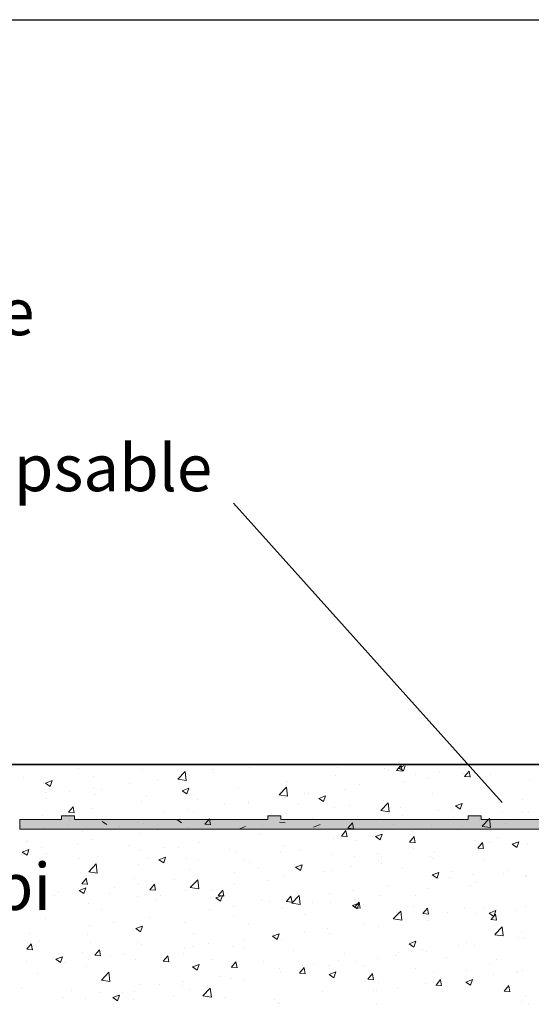
# Model space of a CAD drawing. Units: millimetres. Extents: x 16996 to 17663, y 3349 to 3566.
# Drawn here: x 17460 to 17487, y 3514 to 3566 of the extents above; entities that cross this region are included whole.
import ezdxf

# ---------------------------------------------------------------- set-up
doc = ezdxf.new("R2010")
doc.units = ezdxf.units.MM
doc.layers.get('0').update_dxf_attribs({"lineweight": 25})
for name, color, linetype, lineweight in [('Putz Sch', 252, 'Continuous', 20), ('Putznetz', 7, 'Continuous', 15), ('Putznetz Lienien', 7, 'Continuous', 15), ('Schrauben F', 254, 'Continuous', 18)]:
    doc.layers.add(name, color=color, linetype=linetype, lineweight=lineweight)
doc.styles.add('Stil2', font='arial.ttf')

# ---------------------------------------------------------------- blocks, each defined once
blk = doc.blocks.new('Putznetz')
at = {"layer": 'Schrauben F'}
h = blk.add_hatch(color=256, dxfattribs=at)
edge = h.paths.add_edge_path()
edge.add_line((3247.311, 102.316), (3347.311, 102.316))
edge.add_arc((3347.311, 103.566), 1.25, 270, 0)
edge.add_line((3348.561, 103.566), (3348.061, 103.566))
edge.add_arc((3347.311, 103.566), 0.75, 270, 360, ccw=False)
edge.add_line((3347.311, 102.816), (3346.85, 102.816))
edge.add_line((3346.85, 102.816), (3346.85, 103.016))
edge.add_line((3346.85, 103.016), (3346.15, 103.016))
edge.add_line((3346.15, 103.016), (3346.15, 102.816))
edge.add_line((3346.15, 102.816), (3336.15, 102.816))
edge.add_line((3336.15, 102.816), (3336.15, 103.016))
edge.add_line((3336.15, 103.016), (3335.45, 103.016))
edge.add_line((3335.45, 103.016), (3335.45, 102.816))
edge.add_line((3335.45, 102.816), (3325.45, 102.816))
edge.add_line((3325.45, 102.816), (3325.45, 103.016))
edge.add_line((3325.45, 103.016), (3324.75, 103.016))
edge.add_line((3324.75, 103.016), (3324.75, 102.816))
edge.add_line((3324.75, 102.816), (3314.75, 102.816))
edge.add_line((3314.75, 102.816), (3314.75, 103.016))
edge.add_line((3314.75, 103.016), (3314.05, 103.016))
edge.add_line((3314.05, 103.016), (3314.05, 102.816))
edge.add_line((3314.05, 102.816), (3304.05, 102.816))
edge.add_line((3304.05, 102.816), (3304.05, 103.016))
edge.add_line((3304.05, 103.016), (3303.35, 103.016))
edge.add_line((3303.35, 103.016), (3303.35, 102.816))
edge.add_line((3303.35, 102.816), (3293.35, 102.816))
edge.add_line((3293.35, 102.816), (3293.35, 103.016))
edge.add_line((3293.35, 103.016), (3292.65, 103.016))
edge.add_line((3292.65, 103.016), (3292.65, 102.816))
edge.add_line((3292.65, 102.816), (3282.65, 102.816))
edge.add_line((3282.65, 102.816), (3282.65, 103.016))
edge.add_line((3282.65, 103.016), (3281.95, 103.016))
edge.add_line((3281.95, 103.016), (3281.95, 102.816))
edge.add_line((3281.95, 102.816), (3271.95, 102.816))
edge.add_line((3271.95, 102.816), (3271.95, 103.016))
edge.add_line((3271.95, 103.016), (3271.25, 103.016))
edge.add_line((3271.25, 103.016), (3271.25, 102.816))
edge.add_line((3271.25, 102.816), (3261.25, 102.816))
edge.add_line((3261.25, 102.816), (3261.25, 103.016))
edge.add_line((3261.25, 103.016), (3260.55, 103.016))
edge.add_line((3260.55, 103.016), (3260.55, 102.816))
edge.add_line((3260.55, 102.816), (3250.237, 102.816))
edge.add_line((3250.237, 102.816), (3250.237, 103.016))
edge.add_line((3250.237, 103.016), (3249.537, 103.016))
edge.add_line((3249.537, 103.016), (3249.537, 102.816))
edge.add_line((3249.537, 102.816), (3247.311, 102.816))
edge.add_line((3247.311, 102.816), (3247.311, 102.316))
for p, q in [((3249.537, 102.816), (3247.311, 102.816)), ((3247.311, 102.816), (3247.311, 102.316)), ((3249.537, 103.016), (3249.537, 102.816)), ((3250.237, 103.016), (3249.537, 103.016)), ((3250.237, 102.816), (3250.237, 103.016)), ((3260.55, 102.816), (3250.237, 102.816)), ((3260.55, 103.016), (3260.55, 102.816)), ((3261.25, 103.016), (3260.55, 103.016)), ((3261.25, 102.816), (3261.25, 103.016)), ((3271.25, 102.816), (3261.25, 102.816)), ((3271.25, 103.016), (3271.25, 102.816)), ((3271.95, 103.016), (3271.25, 103.016)), ((3271.95, 102.816), (3271.95, 103.016)), ((3281.95, 102.816), (3271.95, 102.816)), ((3247.311, 102.316), (3247.311, 102.316)), ((3247.311, 102.316), (3247.311, 102.316)), ((3247.311, 102.316), (3247.311, 102.316))]:
    blk.add_line(p, q)
at = {"layer": 'Putznetz'}
blk.add_line((3247.311, 102.316), (3347.311, 102.316), dxfattribs=at)

msp = doc.modelspace()

# ---------------------------------------------------------------- linework, layer by layer
for p, q in [((17365.943, 3566.392), (17662.943, 3566.392)), ((17471.14, 3540.548), (17485.486, 3524.555)), ((17563.656, 3526.593), (17394.85, 3526.588)), ((17394.85, 3526.588), (17523.742, 3526.588)), ((17394.85, 3526.588), (17523.742, 3526.588))]:
    msp.add_line(p, q)
at = {"layer": 'Putz Sch'}
for p, q in [((17462.883, 3526.398), (17462.883, 3526.398)), ((17466.265, 3526.299), (17466.265, 3526.299)), ((17468.161, 3525.813), (17468.557, 3526.226)), ((17468.613, 3525.743), (17468.557, 3526.225)), ((17470.025, 3526.3), (17470.025, 3526.3)), ((17471.984, 3526.434), (17471.984, 3526.434)), ((17476.721, 3526.416), (17476.721, 3526.416)), ((17479.22, 3526.378), (17479.22, 3526.378)), ((17479.433, 3526.301), (17479.433, 3526.301)), ((17479.842, 3526.27), (17480.146, 3526.243)), ((17479.845, 3526.27), (17480.059, 3526.525)), ((17479.965, 3526.42), (17480.218, 3526.25)), ((17479.966, 3526.42), (17480.24, 3526.525)), ((17480.147, 3526.236), (17480.093, 3526.525)), ((17480.218, 3526.25), (17480.31, 3526.525)), ((17483.489, 3525.951), (17483.734, 3526.243)), ((17483.79, 3525.917), (17483.732, 3526.235)), ((17459.92, 3525.89), (17459.92, 3525.89)), ((17461.097, 3525.596), (17461.452, 3525.732)), ((17461.348, 3525.425), (17461.451, 3525.732)), ((17463.657, 3525.941), (17463.657, 3525.941)), ((17467.063, 3525.791), (17467.063, 3525.791)), ((17468.162, 3525.81), (17468.614, 3525.74)), ((17468.788, 3526.014), (17468.788, 3526.014)), ((17470.06, 3526.181), (17470.06, 3526.181)), ((17474.016, 3525.671), (17474.016, 3525.671)), ((17476.582, 3525.997), (17476.582, 3525.997)), ((17480.26, 3525.696), (17480.26, 3525.696)), ((17480.853, 3526.048), (17480.853, 3526.048)), ((17481.531, 3525.864), (17481.531, 3525.864)), ((17482.145, 3526.187), (17482.145, 3526.187)), ((17483.455, 3526.117), (17483.455, 3526.117)), ((17483.486, 3525.951), (17483.789, 3525.925)), ((17484.856, 3526.072), (17484.856, 3526.072)), ((17486.971, 3525.75), (17486.971, 3525.75)), ((17461.018, 3525.56), (17461.018, 3525.56)), ((17461.096, 3525.595), (17461.348, 3525.425)), ((17462.384, 3525.171), (17462.384, 3525.171)), ((17463.656, 3525.338), (17463.656, 3525.338)), ((17464.1, 3525.283), (17464.1, 3525.283)), ((17465.58, 3525.591), (17465.58, 3525.591)), ((17468.396, 3525.189), (17468.649, 3525.018)), ((17468.397, 3525.189), (17468.753, 3525.325)), ((17468.649, 3525.019), (17468.752, 3525.326)), ((17471.408, 3525.314), (17471.408, 3525.314)), ((17473.583, 3524.972), (17473.978, 3525.385)), ((17474.035, 3524.902), (17473.979, 3525.384)), ((17477.051, 3525.274), (17477.051, 3525.274)), ((17477.89, 3525.539), (17477.89, 3525.539)), ((17484.333, 3525.369), (17484.333, 3525.369)), ((17461.08, 3525.089), (17461.08, 3525.089)), ((17461.137, 3524.774), (17461.137, 3524.774)), ((17463.792, 3524.974), (17463.792, 3524.974)), ((17466.504, 3524.86), (17466.504, 3524.86)), ((17468.769, 3524.933), (17468.769, 3524.933)), ((17469.216, 3524.745), (17469.216, 3524.745)), ((17471.927, 3524.631), (17471.927, 3524.631)), ((17473.583, 3524.97), (17474.035, 3524.899)), ((17473.856, 3524.853), (17473.856, 3524.853)), ((17474.928, 3525.031), (17474.928, 3525.031)), ((17475.127, 3525.021), (17475.127, 3525.021)), ((17475.697, 3524.782), (17475.949, 3524.611)), ((17475.698, 3524.782), (17476.053, 3524.918)), ((17475.95, 3524.612), (17476.053, 3524.919)), ((17479.159, 3524.686), (17479.159, 3524.686)), ((17481.767, 3525.044), (17481.767, 3525.044)), ((17486.599, 3524.703), (17486.599, 3524.703)), ((17462.331, 3524.043), (17462.576, 3524.335)), ((17462.633, 3524.008), (17462.574, 3524.327)), ((17463.595, 3524.25), (17463.595, 3524.25)), ((17466.203, 3524.608), (17466.203, 3524.608)), ((17468.724, 3524.177), (17468.724, 3524.177)), ((17470.647, 3524.431), (17470.647, 3524.431)), ((17471.965, 3524.522), (17471.965, 3524.522)), ((17474.639, 3524.516), (17474.639, 3524.516)), ((17476.52, 3524.306), (17476.52, 3524.306)), ((17477.351, 3524.401), (17477.351, 3524.401)), ((17479.004, 3524.132), (17479.4, 3524.544)), ((17479.005, 3524.129), (17479.457, 3524.059)), ((17479.456, 3524.061), (17479.4, 3524.543)), ((17480.063, 3524.287), (17480.063, 3524.287)), ((17482.119, 3524.113), (17482.119, 3524.113)), ((17482.775, 3524.172), (17482.775, 3524.172)), ((17482.997, 3524.375), (17483.25, 3524.204)), ((17482.998, 3524.375), (17483.354, 3524.512)), ((17483.25, 3524.205), (17483.353, 3524.512)), ((17485.327, 3524.536), (17485.327, 3524.536)), ((17460.957, 3523.869), (17460.957, 3523.869)), ((17462.329, 3524.043), (17462.632, 3524.016)), ((17462.382, 3523.642), (17462.382, 3523.642)), ((17464.244, 3523.588), (17464.244, 3523.588)), ((17467.452, 3524.01), (17467.452, 3524.01)), ((17468.12, 3523.648), (17468.372, 3523.478)), ((17468.235, 3523.686), (17468.235, 3523.686)), ((17469.003, 3524.013), (17469.003, 3524.013)), ((17469.619, 3523.405), (17469.864, 3523.697)), ((17469.92, 3523.371), (17469.862, 3523.689)), ((17470.032, 3523.603), (17470.032, 3523.603)), ((17471.346, 3523.623), (17471.346, 3523.623)), ((17473.954, 3523.98), (17473.954, 3523.98)), ((17475.338, 3523.721), (17475.338, 3523.721)), ((17478.923, 3523.693), (17478.923, 3523.693)), ((17480.195, 3523.86), (17480.195, 3523.86)), ((17482.915, 3523.791), (17482.915, 3523.791)), ((17484.271, 3523.678), (17484.271, 3523.678)), ((17484.426, 3523.291), (17484.821, 3523.703)), ((17484.878, 3523.22), (17484.822, 3523.702)), ((17485.486, 3524.058), (17485.486, 3524.058)), ((17486.568, 3524.034), (17486.568, 3524.034)), ((17486.91, 3524.059), (17486.91, 3524.059)), ((17459.774, 3523.284), (17459.774, 3523.284)), ((17461.048, 3523.167), (17461.048, 3523.167)), ((17462.32, 3523.334), (17462.32, 3523.334)), ((17464.128, 3523.55), (17464.381, 3523.38)), ((17465.04, 3523.265), (17465.04, 3523.265)), ((17466.04, 3523.505), (17466.04, 3523.505)), ((17466.311, 3523.433), (17466.311, 3523.433)), ((17467.069, 3523.095), (17467.069, 3523.095)), ((17468.707, 3523.242), (17468.707, 3523.242)), ((17469.616, 3523.405), (17469.92, 3523.379)), ((17471.429, 3523.143), (17471.785, 3523.28)), ((17472.699, 3523.34), (17472.699, 3523.34)), ((17473.608, 3523.503), (17473.911, 3523.477)), ((17475.421, 3523.242), (17475.777, 3523.378)), ((17475.715, 3523.27), (17475.715, 3523.27)), ((17476.906, 3522.768), (17477.151, 3523.06)), ((17477.208, 3522.733), (17477.149, 3523.052)), ((17477.251, 3523.185), (17477.555, 3523.158)), ((17477.254, 3523.185), (17477.499, 3523.477)), ((17477.556, 3523.15), (17477.497, 3523.469)), ((17477.783, 3523.115), (17477.783, 3523.115)), ((17479.707, 3523.368), (17479.707, 3523.368)), ((17481.705, 3523.353), (17481.705, 3523.353)), ((17483.089, 3523.094), (17483.089, 3523.094)), ((17483.606, 3523.525), (17483.606, 3523.525)), ((17484.427, 3523.288), (17484.878, 3523.218)), ((17484.635, 3523.115), (17484.635, 3523.115)), ((17485.697, 3523.451), (17485.697, 3523.451)), ((17463.078, 3522.996), (17463.078, 3522.996)), ((17463.533, 3522.559), (17463.533, 3522.559)), ((17466.142, 3522.917), (17466.142, 3522.917)), ((17472.519, 3522.85), (17472.519, 3522.85)), ((17476.458, 3522.614), (17476.458, 3522.614)), ((17476.903, 3522.768), (17477.207, 3522.741)), ((17477.681, 3522.508), (17477.681, 3522.508)), ((17478.729, 3522.736), (17478.982, 3522.566)), ((17478.73, 3522.737), (17479.086, 3522.873)), ((17478.982, 3522.566), (17479.085, 3522.873)), ((17479.097, 3522.995), (17479.097, 3522.995)), ((17480.55, 3522.449), (17480.795, 3522.741)), ((17480.643, 3523.017), (17480.643, 3523.017)), ((17480.851, 3522.414), (17480.793, 3522.733)), ((17483.991, 3522.532), (17483.991, 3522.532)), ((17485.263, 3522.7), (17485.263, 3522.7)), ((17459.861, 3521.912), (17460.216, 3522.048)), ((17460.091, 3522.493), (17460.091, 3522.493)), ((17460.112, 3521.742), (17460.215, 3522.049)), ((17460.115, 3522.488), (17460.115, 3522.488)), ((17460.895, 3522.178), (17460.895, 3522.178)), ((17462.803, 3522.378), (17462.803, 3522.378)), ((17465.515, 3522.264), (17465.515, 3522.264)), ((17466.115, 3522.006), (17466.115, 3522.006)), ((17467.387, 3522.174), (17467.387, 3522.174)), ((17468.226, 3522.149), (17468.226, 3522.149)), ((17469.311, 3522.427), (17469.311, 3522.427)), ((17470.938, 3522.035), (17470.938, 3522.035)), ((17473.892, 3522.289), (17473.892, 3522.289)), ((17474.718, 3521.999), (17474.718, 3521.999)), ((17480.547, 3522.449), (17480.851, 3522.422)), ((17480.783, 3522.11), (17480.783, 3522.11)), ((17484.191, 3522.13), (17484.494, 3522.104)), ((17484.194, 3522.13), (17484.439, 3522.422)), ((17484.209, 3521.987), (17484.209, 3521.987)), ((17484.495, 3522.096), (17484.436, 3522.414)), ((17484.823, 3522.41), (17484.823, 3522.41)), ((17486.03, 3522.33), (17486.282, 3522.159)), ((17486.031, 3522.33), (17486.386, 3522.466)), ((17486.283, 3522.16), (17486.386, 3522.467)), ((17486.848, 3522.368), (17486.848, 3522.368)), ((17459.859, 3521.912), (17460.112, 3521.741)), ((17461.162, 3521.811), (17461.162, 3521.811)), ((17462.907, 3521.584), (17462.907, 3521.584)), ((17463.874, 3521.696), (17463.874, 3521.696)), ((17466.586, 3521.581), (17466.586, 3521.581)), ((17467.16, 3521.505), (17467.413, 3521.334)), ((17467.161, 3521.505), (17467.517, 3521.641)), ((17467.413, 3521.335), (17467.516, 3521.642)), ((17468.646, 3521.551), (17468.646, 3521.551)), ((17469.297, 3521.467), (17469.297, 3521.467)), ((17471.284, 3521.932), (17471.284, 3521.932)), ((17471.756, 3521.491), (17471.756, 3521.491)), ((17473.65, 3521.92), (17473.65, 3521.92)), ((17476.362, 3521.806), (17476.362, 3521.806)), ((17477.587, 3521.689), (17477.587, 3521.689)), ((17478.859, 3521.856), (17478.859, 3521.856)), ((17479.074, 3521.691), (17479.074, 3521.691)), ((17481.643, 3521.662), (17481.643, 3521.662)), ((17481.785, 3521.576), (17481.785, 3521.576)), ((17481.861, 3521.901), (17481.861, 3521.901)), ((17484.497, 3521.462), (17484.497, 3521.462)), ((17460.983, 3521.331), (17460.983, 3521.331)), ((17463.413, 3520.865), (17463.809, 3521.277)), ((17463.865, 3520.794), (17463.809, 3521.276)), ((17466.08, 3521.225), (17466.08, 3521.225)), ((17468.793, 3520.982), (17468.793, 3520.982)), ((17472.009, 3521.352), (17472.009, 3521.352)), ((17472.455, 3521.013), (17472.455, 3521.013)), ((17474.379, 3521.267), (17474.379, 3521.267)), ((17474.461, 3521.098), (17474.713, 3520.927)), ((17474.462, 3521.098), (17474.817, 3521.235)), ((17474.714, 3520.928), (17474.817, 3521.235)), ((17474.721, 3521.238), (17474.721, 3521.238)), ((17477.433, 3521.123), (17477.433, 3521.123)), ((17478.898, 3521.393), (17478.898, 3521.393)), ((17479.035, 3521.304), (17479.035, 3521.304)), ((17480.145, 3521.009), (17480.145, 3521.009)), ((17485.85, 3520.949), (17485.85, 3520.949)), ((17460.833, 3520.487), (17460.833, 3520.487)), ((17463.036, 3520.222), (17463.281, 3520.514)), ((17463.338, 3520.187), (17463.279, 3520.506)), ((17463.414, 3520.862), (17463.865, 3520.792)), ((17463.471, 3520.868), (17463.471, 3520.868)), ((17465.83, 3520.474), (17465.83, 3520.474)), ((17467.975, 3520.424), (17467.975, 3520.424)), ((17468.835, 3520.024), (17469.23, 3520.436)), ((17469.287, 3519.953), (17469.23, 3520.436)), ((17471.183, 3520.846), (17471.183, 3520.846)), ((17473.831, 3520.598), (17473.831, 3520.598)), ((17475.935, 3520.884), (17475.935, 3520.884)), ((17476.397, 3520.923), (17476.397, 3520.923)), ((17481.761, 3520.691), (17482.014, 3520.521)), ((17481.762, 3520.691), (17482.118, 3520.828)), ((17482.014, 3520.521), (17482.117, 3520.828)), ((17482.654, 3520.528), (17482.654, 3520.528)), ((17482.857, 3520.894), (17482.857, 3520.894)), ((17483.926, 3520.696), (17483.926, 3520.696)), ((17485.568, 3520.779), (17485.568, 3520.779)), ((17486.763, 3520.632), (17486.763, 3520.632)), ((17486.786, 3520.677), (17486.786, 3520.677)), ((17462.868, 3519.965), (17462.868, 3519.965)), ((17462.893, 3519.866), (17463.248, 3520.003)), ((17463.033, 3520.222), (17463.337, 3520.195)), ((17463.145, 3519.696), (17463.248, 3520.003)), ((17464.779, 3520.003), (17464.779, 3520.003)), ((17466.051, 3520.17), (17466.051, 3520.17)), ((17466.677, 3519.903), (17466.981, 3519.876)), ((17466.68, 3519.903), (17466.925, 3520.195)), ((17466.982, 3519.869), (17466.923, 3520.187)), ((17468.835, 3520.021), (17469.287, 3519.951)), ((17470.324, 3519.584), (17470.569, 3519.876)), ((17471.222, 3520.24), (17471.222, 3520.24)), ((17472.973, 3520.376), (17472.973, 3520.376)), ((17479.446, 3520.106), (17479.446, 3520.106)), ((17481.582, 3519.971), (17481.582, 3519.971)), ((17483.801, 3520.123), (17483.801, 3520.123)), ((17484.148, 3520.296), (17484.148, 3520.296)), ((17459.905, 3519.457), (17459.905, 3519.457)), ((17461.571, 3519.58), (17461.571, 3519.58)), ((17461.792, 3519.796), (17461.792, 3519.796)), ((17462.892, 3519.866), (17463.144, 3519.696)), ((17464.504, 3519.682), (17464.504, 3519.682)), ((17466.018, 3519.534), (17466.018, 3519.534)), ((17467.048, 3519.358), (17467.048, 3519.358)), ((17467.216, 3519.567), (17467.216, 3519.567)), ((17468.584, 3519.86), (17468.584, 3519.86)), ((17469.928, 3519.452), (17469.928, 3519.452)), ((17470.01, 3519.867), (17470.01, 3519.867)), ((17470.192, 3519.459), (17470.445, 3519.289)), ((17470.193, 3519.46), (17470.549, 3519.596)), ((17470.321, 3519.584), (17470.624, 3519.558)), ((17470.445, 3519.29), (17470.548, 3519.597)), ((17470.625, 3519.55), (17470.566, 3519.868)), ((17473.967, 3519.265), (17474.212, 3519.557)), ((17474.269, 3519.231), (17474.21, 3519.549)), ((17474.256, 3519.183), (17474.652, 3519.595)), ((17474.708, 3519.112), (17474.652, 3519.595)), ((17476.251, 3519.685), (17476.251, 3519.685)), ((17477.522, 3519.853), (17477.522, 3519.853)), ((17478.973, 3519.613), (17478.973, 3519.613)), ((17480.838, 3519.615), (17480.838, 3519.615)), ((17463.41, 3519.177), (17463.41, 3519.177)), ((17464.085, 3518.85), (17464.085, 3518.85)), ((17469.847, 3518.842), (17469.847, 3518.842)), ((17471.118, 3519.01), (17471.118, 3519.01)), ((17472.639, 3519.338), (17472.639, 3519.338)), ((17473.042, 3519.263), (17473.042, 3519.263)), ((17473.769, 3518.907), (17473.769, 3518.907)), ((17473.964, 3519.265), (17474.268, 3519.239)), ((17474.257, 3519.18), (17474.709, 3519.11)), ((17475.351, 3519.223), (17475.351, 3519.223)), ((17476.335, 3519.232), (17476.335, 3519.232)), ((17477.493, 3519.053), (17477.746, 3518.882)), ((17477.494, 3519.053), (17477.85, 3519.189)), ((17477.608, 3518.947), (17477.912, 3518.92)), ((17477.611, 3518.947), (17477.856, 3519.238)), ((17477.746, 3518.883), (17477.849, 3519.19)), ((17477.913, 3518.912), (17477.854, 3519.231)), ((17477.875, 3519.106), (17477.875, 3519.106)), ((17478.063, 3519.109), (17478.063, 3519.109)), ((17480.775, 3518.994), (17480.775, 3518.994)), ((17481.255, 3518.628), (17481.5, 3518.92)), ((17481.556, 3518.593), (17481.497, 3518.912)), ((17483.487, 3518.88), (17483.487, 3518.88)), ((17484.514, 3518.946), (17484.514, 3518.946)), ((17486.724, 3518.986), (17486.724, 3518.986)), ((17460.771, 3518.796), (17460.771, 3518.796)), ((17461.122, 3518.341), (17461.122, 3518.341)), ((17466.638, 3518.42), (17466.638, 3518.42)), ((17471.161, 3518.549), (17471.161, 3518.549)), ((17474.913, 3518.598), (17474.913, 3518.598)), ((17479.678, 3518.342), (17480.073, 3518.755)), ((17479.678, 3518.339), (17480.13, 3518.269)), ((17480.13, 3518.271), (17480.074, 3518.754)), ((17481.252, 3518.628), (17481.555, 3518.601)), ((17481.318, 3518.525), (17481.318, 3518.525)), ((17482.59, 3518.692), (17482.59, 3518.692)), ((17484.086, 3518.605), (17484.086, 3518.605)), ((17484.794, 3518.646), (17485.046, 3518.475)), ((17484.795, 3518.646), (17485.15, 3518.782)), ((17484.896, 3518.309), (17485.199, 3518.282)), ((17484.899, 3518.309), (17485.143, 3518.601)), ((17485.046, 3518.476), (17485.149, 3518.783)), ((17485.2, 3518.274), (17485.141, 3518.593)), ((17486.198, 3518.765), (17486.198, 3518.765)), ((17463.443, 3517.999), (17463.443, 3517.999)), ((17464.714, 3518.167), (17464.714, 3518.167)), ((17465.924, 3517.821), (17466.177, 3517.651)), ((17465.925, 3517.821), (17466.281, 3517.958)), ((17465.956, 3517.843), (17465.956, 3517.843)), ((17466.177, 3517.651), (17466.28, 3517.958)), ((17468.522, 3518.169), (17468.522, 3518.169)), ((17471.95, 3518.089), (17471.95, 3518.089)), ((17476.186, 3517.849), (17476.186, 3517.849)), ((17478.11, 3518.103), (17478.11, 3518.103)), ((17478.912, 3517.922), (17478.912, 3517.922)), ((17481.52, 3518.28), (17481.52, 3518.28)), ((17485.099, 3517.501), (17485.495, 3517.914)), ((17485.551, 3517.431), (17485.495, 3517.913)), ((17460.234, 3517.577), (17460.234, 3517.577)), ((17463.348, 3517.486), (17463.348, 3517.486)), ((17468.988, 3517.581), (17468.988, 3517.581)), ((17471.706, 3517.259), (17471.706, 3517.259)), ((17473.225, 3517.414), (17473.477, 3517.244)), ((17473.226, 3517.414), (17473.581, 3517.551)), ((17473.478, 3517.244), (17473.581, 3517.551)), ((17474.914, 3517.682), (17474.914, 3517.682)), ((17476.273, 3517.541), (17476.273, 3517.541)), ((17485.1, 3517.498), (17485.552, 3517.428)), ((17486.386, 3517.364), (17486.386, 3517.364)), ((17486.553, 3517.601), (17486.553, 3517.601)), ((17486.662, 3517.295), (17486.662, 3517.295)), ((17460.095, 3516.719), (17460.398, 3516.693)), ((17460.098, 3516.719), (17460.342, 3517.011)), ((17460.399, 3516.685), (17460.34, 3517.003)), ((17460.709, 3517.105), (17460.709, 3517.105)), ((17460.803, 3517.2), (17460.803, 3517.2)), ((17463.515, 3517.086), (17463.515, 3517.086)), ((17466.025, 3517.072), (17466.025, 3517.072)), ((17466.226, 3516.971), (17466.226, 3516.971)), ((17468.51, 3516.839), (17468.51, 3516.839)), ((17468.938, 3516.857), (17468.938, 3516.857)), ((17469.782, 3517.006), (17469.782, 3517.006)), ((17471.099, 3516.858), (17471.099, 3516.858)), ((17471.65, 3516.742), (17471.65, 3516.742)), ((17473.707, 3517.216), (17473.707, 3517.216)), ((17480.525, 3517.007), (17480.778, 3516.837)), ((17480.526, 3517.007), (17480.882, 3517.144)), ((17480.778, 3516.837), (17480.881, 3517.144)), ((17483.177, 3516.942), (17483.177, 3516.942)), ((17483.591, 3517.092), (17483.591, 3517.092)), ((17484.024, 3516.914), (17484.024, 3516.914)), ((17461.657, 3516.183), (17462.012, 3516.319)), ((17461.874, 3516.518), (17461.874, 3516.518)), ((17461.909, 3516.013), (17462.012, 3516.32)), ((17463.063, 3516.564), (17463.063, 3516.564)), ((17463.738, 3516.401), (17464.042, 3516.374)), ((17463.741, 3516.401), (17463.986, 3516.692)), ((17464.043, 3516.366), (17463.984, 3516.685)), ((17464.586, 3516.403), (17464.586, 3516.403)), ((17465.302, 3516.416), (17465.302, 3516.416)), ((17467.298, 3516.289), (17467.298, 3516.289)), ((17467.385, 3516.082), (17467.63, 3516.374)), ((17467.686, 3516.047), (17467.628, 3516.366)), ((17468.46, 3516.477), (17468.46, 3516.477)), ((17474.362, 3516.627), (17474.362, 3516.627)), ((17477.074, 3516.513), (17477.074, 3516.513)), ((17478.85, 3516.231), (17478.85, 3516.231)), ((17479.786, 3516.398), (17479.786, 3516.398)), ((17479.982, 3516.521), (17479.982, 3516.521)), ((17480.628, 3516.584), (17480.628, 3516.584)), ((17481.253, 3516.689), (17481.253, 3516.689)), ((17481.458, 3516.589), (17481.458, 3516.589)), ((17482.497, 3516.284), (17482.497, 3516.284)), ((17460.1, 3516.055), (17460.1, 3516.055)), ((17461.656, 3516.183), (17461.908, 3516.012)), ((17462.106, 3515.996), (17462.106, 3515.996)), ((17463.286, 3515.795), (17463.286, 3515.795)), ((17463.378, 3516.163), (17463.378, 3516.163)), ((17465.894, 3516.152), (17465.894, 3516.152)), ((17467.382, 3516.082), (17467.686, 3516.055)), ((17468.956, 3515.776), (17469.209, 3515.605)), ((17468.957, 3515.776), (17469.313, 3515.912)), ((17469.209, 3515.606), (17469.312, 3515.913)), ((17470.009, 3516.174), (17470.009, 3516.174)), ((17471.026, 3515.763), (17471.329, 3515.736)), ((17471.029, 3515.763), (17471.274, 3516.055)), ((17471.33, 3515.729), (17471.271, 3516.047)), ((17472.721, 3516.06), (17472.721, 3516.06)), ((17473.578, 3515.678), (17473.578, 3515.678)), ((17474.672, 3515.444), (17474.917, 3515.736)), ((17474.849, 3515.846), (17474.849, 3515.846)), ((17474.974, 3515.41), (17474.915, 3515.728)), ((17475.433, 3515.945), (17475.433, 3515.945)), ((17476.211, 3515.85), (17476.211, 3515.85)), ((17476.773, 3516.099), (17476.773, 3516.099)), ((17477.666, 3516.075), (17477.666, 3516.075)), ((17478.145, 3515.83), (17478.145, 3515.83)), ((17480.857, 3515.716), (17480.857, 3515.716)), ((17484.808, 3515.977), (17484.808, 3515.977)), ((17485.209, 3516.169), (17485.209, 3516.169)), ((17460.648, 3515.414), (17460.648, 3515.414)), ((17464.086, 3515.075), (17464.482, 3515.488)), ((17464.538, 3515.005), (17464.482, 3515.487)), ((17470.369, 3515.256), (17470.369, 3515.256)), ((17471.037, 3515.167), (17471.037, 3515.167)), ((17473.645, 3515.525), (17473.645, 3515.525)), ((17474.669, 3515.444), (17474.973, 3515.418)), ((17474.703, 3515.567), (17474.703, 3515.567)), ((17476.257, 3515.369), (17476.51, 3515.198)), ((17476.258, 3515.369), (17476.614, 3515.506)), ((17476.51, 3515.199), (17476.613, 3515.506)), ((17478.316, 3515.125), (17478.561, 3515.417)), ((17478.617, 3515.091), (17478.559, 3515.409)), ((17481.846, 3515.468), (17481.846, 3515.468)), ((17483.568, 3515.601), (17483.568, 3515.601)), ((17483.962, 3515.223), (17483.962, 3515.223)), ((17485.049, 3515.361), (17485.049, 3515.361)), ((17486.28, 3515.487), (17486.28, 3515.487)), ((17486.321, 3515.528), (17486.321, 3515.528)), ((17486.601, 3515.604), (17486.601, 3515.604)), ((17459.792, 3514.618), (17459.792, 3514.618)), ((17464.087, 3515.073), (17464.539, 3515.002)), ((17466.15, 3514.858), (17466.15, 3514.858)), ((17467.174, 3514.835), (17467.174, 3514.835)), ((17468.399, 3514.786), (17468.399, 3514.786)), ((17468.446, 3515.003), (17468.446, 3515.003)), ((17469.508, 3514.234), (17469.904, 3514.647)), ((17469.96, 3514.164), (17469.904, 3514.646)), ((17471.741, 3515.058), (17471.741, 3515.058)), ((17478.313, 3515.125), (17478.617, 3515.099)), ((17478.883, 3514.96), (17478.883, 3514.96)), ((17479.917, 3514.685), (17479.917, 3514.685)), ((17481.396, 3514.898), (17481.396, 3514.898)), ((17481.841, 3514.938), (17481.841, 3514.938)), ((17481.957, 3514.807), (17482.26, 3514.78)), ((17481.96, 3514.807), (17482.205, 3515.099)), ((17482.261, 3514.772), (17482.202, 3515.091)), ((17483.558, 3514.962), (17483.81, 3514.792)), ((17483.559, 3514.962), (17483.914, 3515.099)), ((17483.81, 3514.792), (17483.913, 3515.099)), ((17485.603, 3514.488), (17485.848, 3514.78)), ((17485.905, 3514.453), (17485.846, 3514.772)), ((17462.042, 3514.159), (17462.042, 3514.159)), ((17462.504, 3514.504), (17462.504, 3514.504)), ((17463.224, 3514.103), (17463.224, 3514.103)), ((17463.966, 3514.413), (17463.966, 3514.413)), ((17464.688, 3514.137), (17464.941, 3513.967)), ((17464.689, 3514.137), (17465.045, 3514.274)), ((17464.941, 3513.967), (17465.044, 3514.274)), ((17465.216, 3514.389), (17465.216, 3514.389)), ((17465.833, 3514.461), (17465.833, 3514.461)), ((17467.928, 3514.274), (17467.928, 3514.274)), ((17468.778, 3514.55), (17468.778, 3514.55)), ((17469.509, 3514.232), (17469.961, 3514.162)), ((17470.639, 3514.16), (17470.639, 3514.16)), ((17475.92, 3514.451), (17475.92, 3514.451)), ((17478.645, 3514.518), (17478.645, 3514.518)), ((17478.788, 3514.54), (17478.788, 3514.54)), ((17485.6, 3514.488), (17485.904, 3514.461)), ((17486.748, 3514.199), (17486.748, 3514.199)), ((17465.815, 3514.041), (17465.815, 3514.041)), ((17473.351, 3514.045), (17473.351, 3514.045)), ((17473.513, 3513.842), (17473.513, 3513.842)), ((17473.584, 3513.834), (17473.584, 3513.834)), ((17478.775, 3513.816), (17478.775, 3513.816)), ((17486.539, 3513.913), (17486.539, 3513.913)), ((17486.909, 3513.778), (17486.909, 3513.778))]:
    msp.add_line(p, q, dxfattribs=at)

# ---------------------------------------------------------------- block references
at = {"layer": 'Putznetz Lienien'}
msp.add_blockref('Putznetz', (14212.42, 3420.829), dxfattribs=at)
msp.add_blockref('Putznetz', (14212.42, 3420.829), dxfattribs=at)

# ---------------------------------------------------------------- texts
at = {"lineweight": -3, "insert": (17415.725, 3556.199), "char_height": 2.5, "width": 59.83051, "attachment_point": 1, "style": 'Stil2'}
msp.add_mtext("{\\fCalibri|b0|i0|c0|p34;Einklickbares Putznetz\\PRete anticrepa da incastrare\\PMesh to snap in\\PFilet de support d'enduit clipsable}", dxfattribs=at)
at = {"insert": (17411.839, 3521.322), "char_height": 2.5, "width": 200.79736, "attachment_point": 1}
msp.add_mtext('Putz / Intonaco / Plaster / Crépi', dxfattribs=at)

doc.saveas('drawing.dxf')
